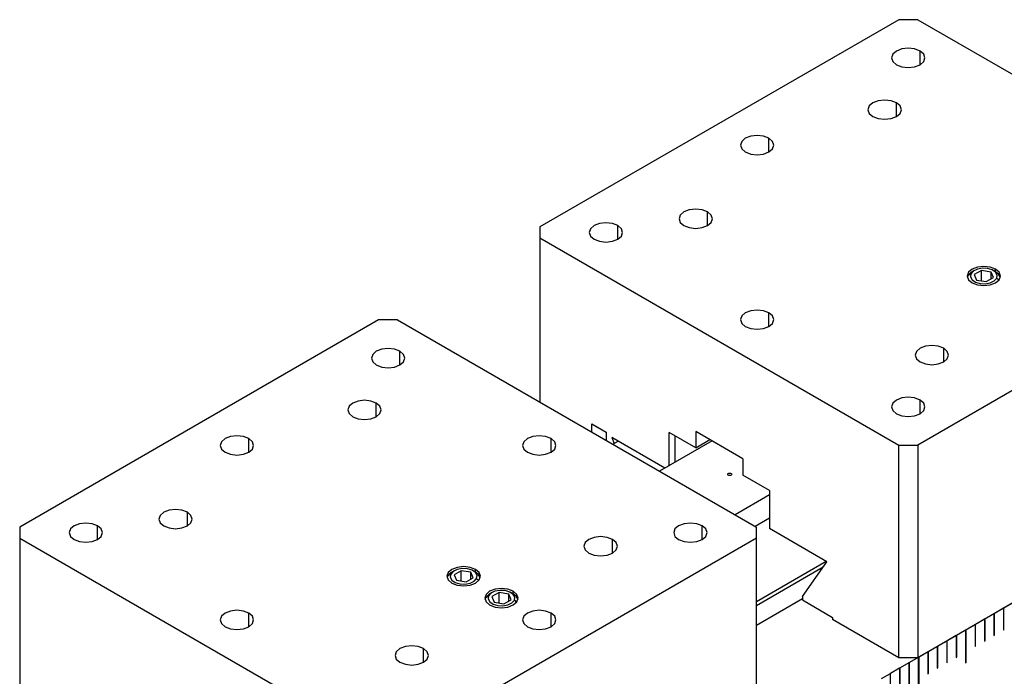
# Model space of a CAD drawing. Units: millimetres. Extents: x 0 to 297, y 0 to 210.
# Drawn here: x 234 to 249, y 69 to 79 of the extents above; entities that cross this region are included whole.
import ezdxf

# ---------------------------------------------------------------- set-up
doc = ezdxf.new("R2010")
doc.units = ezdxf.units.MM
doc.layers.add('几何体', color=7, linetype='Continuous', lineweight=25)

msp = doc.modelspace()

# ---------------------------------------------------------------- linework, layer by layer
at = {"layer": '几何体'}
for p, q in [((247.2319, 79.23), (241.8579, 76.1277)), ((247.5148, 79.23), (247.2319, 79.23)), ((247.5148, 79.23), (252.8888, 76.1277)), ((247.5501, 78.5565), (247.5501, 78.7606)), ((247.1966, 77.7809), (247.1966, 77.985)), ((245.2874, 77.2502), (245.2874, 77.4543)), ((244.3681, 76.1481), (244.3681, 76.3522)), ((241.8579, 76.1277), (241.8579, 75.9644)), ((243.0246, 75.944), (243.0246, 76.1481)), ((241.8579, 75.9644), (247.2319, 72.862)), ((241.8579, 75.9644), (241.8579, 73.5052)), ((252.8888, 75.9644), (247.5148, 72.862)), ((248.3623, 75.4751), (248.3279, 75.4552)), ((248.4688, 75.477), (248.3605, 75.417)), ((248.613, 75.4529), (248.4688, 75.477)), ((248.4688, 75.3208), (248.4688, 75.477)), ((248.6815, 75.4552), (248.6471, 75.4751)), ((248.6815, 75.4552), (248.6815, 75.495)), ((248.2646, 75.3933), (248.2571, 75.373)), ((248.3113, 75.4252), (248.2646, 75.3933)), ((248.3605, 75.417), (248.3964, 75.3329)), ((248.3964, 75.3329), (248.5406, 75.3088)), ((248.5406, 75.3088), (248.6489, 75.3688)), ((248.6489, 75.3688), (248.613, 75.4529)), ((248.613, 75.3489), (248.613, 75.4529)), ((248.6981, 75.3606), (248.729, 75.3291)), ((239.4451, 74.7348), (234.0711, 71.6325)), ((239.728, 74.7348), (239.4451, 74.7348)), ((239.728, 74.7348), (245.102, 71.6325)), ((245.2874, 74.6377), (245.2874, 74.8418)), ((247.9037, 74.1071), (247.9037, 74.3112)), ((239.7633, 74.0613), (239.7633, 74.2654)), ((239.4098, 73.2857), (239.4098, 73.4898)), ((247.5501, 73.3315), (247.5501, 73.5356)), ((242.6376, 73.179), (242.8497, 73.0565)), ((242.6376, 73.0551), (242.6376, 73.179)), ((242.8497, 73.0565), (242.8497, 72.9327)), ((242.9346, 72.9749), (242.9701, 72.8832)), ((243.7282, 72.5167), (242.9346, 72.9749)), ((244.1913, 72.8209), (243.7954, 73.0495)), ((243.7954, 72.5555), (243.7954, 73.0495)), ((243.8802, 73.0005), (243.8802, 72.6045)), ((244.8985, 72.6577), (244.1913, 73.0659)), ((244.1913, 73.0659), (244.1913, 72.8209)), ((237.5006, 72.755), (237.5006, 72.9591)), ((242.0261, 72.755), (242.0261, 72.9591)), ((242.9527, 72.8732), (243.0317, 72.9188)), ((244.4354, 72.925), (243.6492, 72.4712)), ((244.1913, 72.8209), (244.4035, 72.9434)), ((247.2319, 72.862), (247.5148, 72.862)), ((247.2319, 69.6775), (247.2319, 72.862)), ((247.5148, 72.862), (247.5148, 69.6775)), ((244.8985, 72.6577), (244.8985, 72.4127)), ((245.2944, 72.1841), (244.8985, 72.4127)), ((245.2944, 72.1147), (244.7806, 71.818)), ((245.2944, 72.1841), (245.2944, 71.6125)), ((236.5814, 71.6529), (236.5814, 71.857)), ((235.2379, 71.4488), (235.2379, 71.6529)), ((244.2888, 71.4488), (244.2888, 71.6529)), ((245.2944, 71.7677), (245.0811, 71.6445)), ((234.0711, 71.6325), (234.0711, 71.4692)), ((245.102, 71.4692), (245.102, 71.6325)), ((246.1552, 71.1156), (245.2944, 71.6125)), ((234.0711, 71.4692), (239.4451, 68.3668)), ((234.0711, 71.4692), (234.0711, 68.2847)), ((245.102, 71.4692), (239.728, 68.3668)), ((242.9453, 71.2447), (242.9453, 71.4488)), ((245.102, 68.2847), (245.102, 71.4692)), ((245.102, 70.5218), (246.143, 71.1227)), ((245.7894, 70.5951), (246.1552, 71.1156)), ((240.5246, 70.93), (240.4778, 70.8981)), ((240.5756, 70.9799), (240.5411, 70.96)), ((240.682, 70.9818), (240.5737, 70.9218)), ((240.5737, 70.9218), (240.6097, 70.8377)), ((240.8262, 70.9577), (240.682, 70.9818)), ((240.682, 70.8256), (240.682, 70.9818)), ((240.8621, 70.8736), (240.8262, 70.9577)), ((240.8262, 70.8537), (240.8262, 70.9577)), ((240.8947, 70.96), (240.8603, 70.9799)), ((240.8947, 70.96), (240.8947, 70.9997)), ((245.102, 70.4614), (246.1005, 71.0378)), ((240.4778, 70.8981), (240.4703, 70.8778)), ((240.6097, 70.8377), (240.7539, 70.8136)), ((240.7539, 70.8136), (240.8621, 70.8736)), ((240.9113, 70.8654), (240.9422, 70.8339)), ((241.1413, 70.6533), (241.1068, 70.6334)), ((241.2477, 70.6553), (241.1394, 70.5952)), ((241.3919, 70.6312), (241.2477, 70.6553)), ((241.2477, 70.499), (241.2477, 70.6553)), ((241.4278, 70.547), (241.3919, 70.6312)), ((241.3919, 70.5271), (241.3919, 70.6312)), ((241.4604, 70.6334), (241.426, 70.6533)), ((241.4604, 70.6334), (241.4604, 70.6732)), ((241.0435, 70.5715), (241.036, 70.5513)), ((241.0903, 70.6035), (241.0435, 70.5715)), ((241.1394, 70.5952), (241.1754, 70.5111)), ((241.1754, 70.5111), (241.3196, 70.487)), ((241.3196, 70.487), (241.4278, 70.547)), ((241.477, 70.5388), (241.5079, 70.5074)), ((245.7894, 70.5592), (245.102, 70.1624)), ((245.7894, 70.5951), (245.7894, 70.5429)), ((245.7894, 70.5429), (246.2401, 70.2828)), ((248.9219, 70.4899), (247.5148, 69.6775)), ((248.9363, 70.4982), (248.8062, 70.4231)), ((237.5006, 70.1425), (237.5006, 70.3466)), ((242.0261, 70.1425), (242.0261, 70.3466)), ((248.6563, 70.3365), (248.5233, 70.2598)), ((248.6563, 70.3365), (248.6563, 70.0099)), ((248.6634, 70.0156), (248.6634, 70.3406)), ((248.7977, 70.4182), (248.6648, 70.3414)), ((248.6648, 70.0148), (248.6648, 70.3414)), ((248.7977, 70.4182), (248.7977, 70.0915)), ((248.8048, 70.0973), (248.8048, 70.4222)), ((248.8062, 70.0964), (248.8062, 70.4231)), ((246.2401, 70.2828), (246.2401, 70.2501)), ((247.2319, 69.6775), (246.2401, 70.2501)), ((248.3734, 70.1732), (248.2419, 70.0973)), ((248.3734, 70.1732), (248.3734, 69.8466)), ((248.3805, 69.8523), (248.3805, 70.1773)), ((248.5149, 70.2549), (248.3819, 70.1781)), ((248.3819, 69.8515), (248.3819, 70.1781)), ((248.5149, 70.2549), (248.5149, 69.9283)), ((248.5219, 69.934), (248.5219, 70.259)), ((248.5233, 69.9332), (248.5233, 70.2598)), ((248.2306, 70.0908), (248.0991, 70.0149)), ((248.2306, 70.0908), (248.2306, 69.6009)), ((248.2405, 69.6082), (248.2405, 70.0965)), ((248.2419, 69.6074), (248.2419, 70.0973)), ((248.6563, 70.0115), (248.6634, 70.0156)), ((248.6634, 70.0156), (248.6648, 70.0148)), ((248.7977, 70.0932), (248.8048, 70.0973)), ((248.7977, 70.0915), (248.8062, 70.0964)), ((248.8048, 70.0973), (248.8062, 70.0964)), ((247.9492, 69.9283), (247.8162, 69.8516)), ((247.9492, 69.9283), (247.9492, 69.6017)), ((247.9562, 69.6074), (247.9562, 69.9324)), ((248.0906, 70.01), (247.9577, 69.9332)), ((247.9577, 69.6066), (247.9577, 69.9332)), ((248.0906, 70.01), (248.0906, 69.6833)), ((248.0977, 69.6891), (248.0977, 70.014)), ((248.0991, 69.6882), (248.0991, 70.0149)), ((248.5149, 69.9299), (248.5219, 69.934)), ((248.5149, 69.9283), (248.5233, 69.9332)), ((248.5219, 69.934), (248.5233, 69.9332)), ((248.6563, 70.0099), (248.6648, 70.0148)), ((240.1169, 69.6119), (240.1169, 69.816)), ((247.6663, 69.765), (247.5362, 69.6899)), ((247.6663, 69.765), (247.6663, 69.4384)), ((247.6734, 69.4441), (247.6734, 69.7691)), ((247.8078, 69.8467), (247.6748, 69.7699)), ((247.6748, 69.4433), (247.6748, 69.7699)), ((247.8078, 69.8467), (247.8078, 69.5201)), ((247.8148, 69.5258), (247.8148, 69.8508)), ((247.8162, 69.525), (247.8162, 69.8516)), ((248.3734, 69.8483), (248.3805, 69.8523)), ((248.3734, 69.8466), (248.3819, 69.8515)), ((248.3805, 69.8523), (248.3819, 69.8515)), ((247.5148, 69.6775), (247.2319, 69.6775)), ((247.3835, 69.6018), (247.2506, 69.525)), ((247.3906, 69.6075), (247.3821, 69.6026)), ((247.3821, 69.6026), (247.3835, 69.6018)), ((247.3835, 69.6018), (247.3835, 69.2751)), ((247.3906, 69.6075), (247.392, 69.6067)), ((247.3906, 69.2809), (247.3906, 69.6075)), ((247.5221, 69.6818), (247.392, 69.6067)), ((247.392, 69.28), (247.392, 69.6067)), ((247.5221, 69.6818), (247.5221, 69.1102)), ((247.5348, 69.1192), (247.5348, 69.6891)), ((247.5362, 69.1183), (247.5362, 69.6899)), ((247.9492, 69.6033), (247.9562, 69.6074)), ((247.9492, 69.6017), (247.9577, 69.6066)), ((247.9562, 69.6074), (247.9577, 69.6066)), ((248.0906, 69.685), (248.0977, 69.6891)), ((248.0906, 69.6833), (248.0991, 69.6882)), ((248.0977, 69.6891), (248.0991, 69.6882)), ((248.2306, 69.6025), (248.2405, 69.6082)), ((248.2306, 69.6009), (248.2419, 69.6074)), ((248.2405, 69.6082), (248.2419, 69.6074)), ((247.1006, 69.4385), (246.9677, 69.3617)), ((247.1077, 69.4442), (247.0992, 69.4393)), ((247.0992, 69.4393), (247.1006, 69.4385)), ((247.1006, 69.4385), (247.1006, 69.1119)), ((247.1077, 69.4442), (247.1091, 69.4434)), ((247.1077, 69.1176), (247.1077, 69.4442)), ((247.2421, 69.5201), (247.1091, 69.4434)), ((247.1091, 69.1168), (247.1091, 69.4434)), ((247.2491, 69.5258), (247.2407, 69.5209)), ((247.2407, 69.5209), (247.2421, 69.5201)), ((247.2421, 69.5201), (247.2421, 69.1935)), ((247.2491, 69.5258), (247.2506, 69.525)), ((247.2491, 69.1992), (247.2491, 69.5258)), ((247.2506, 69.1984), (247.2506, 69.525)), ((247.6663, 69.4401), (247.6734, 69.4441)), ((247.6663, 69.4384), (247.6748, 69.4433)), ((247.6734, 69.4441), (247.6748, 69.4433)), ((247.8078, 69.5217), (247.8148, 69.5258)), ((247.8078, 69.5201), (247.8162, 69.525)), ((247.8148, 69.5258), (247.8162, 69.525))]:
    msp.add_line(p, q, dxfattribs=at)
at = {"layer": '几何体', "flags": 128}
for points in [[(247.5501, 78.7606), (247.469, 78.7919), (247.3733, 78.8029), (247.2777, 78.7919), (247.1966, 78.7606), (247.1424, 78.7138), (247.1233, 78.6585), (247.1424, 78.6033), (247.1966, 78.5565)], [(247.1966, 78.5565), (247.2777, 78.5252), (247.3733, 78.5142), (247.469, 78.5252), (247.5501, 78.5565), (247.6043, 78.6033), (247.6233, 78.6585), (247.6043, 78.7138), (247.5501, 78.7606)], [(247.1966, 77.985), (247.1154, 78.0163), (247.0198, 78.0273), (246.9241, 78.0163), (246.843, 77.985), (246.7888, 77.9382), (246.7698, 77.8829), (246.7888, 77.8277), (246.843, 77.7809)], [(246.843, 77.7809), (246.9241, 77.7496), (247.0198, 77.7386), (247.1154, 77.7496), (247.1966, 77.7809), (247.2507, 77.8277), (247.2698, 77.8829), (247.2507, 77.9382), (247.1966, 77.985)], [(245.2874, 77.4543), (245.2063, 77.4856), (245.1106, 77.4966), (245.0149, 77.4856), (244.9338, 77.4543), (244.8796, 77.4075), (244.8606, 77.3523), (244.8796, 77.2971), (244.9338, 77.2502)], [(244.9338, 77.2502), (245.0149, 77.2189), (245.1106, 77.208), (245.2063, 77.2189), (245.2874, 77.2502), (245.3416, 77.2971), (245.3606, 77.3523), (245.3416, 77.4075), (245.2874, 77.4543)], [(244.3681, 76.3522), (244.287, 76.3835), (244.1913, 76.3945), (244.0957, 76.3835), (244.0146, 76.3522), (243.9604, 76.3054), (243.9413, 76.2501), (243.9604, 76.1949), (244.0146, 76.1481)], [(244.0146, 76.1481), (244.0957, 76.1168), (244.1913, 76.1058), (244.287, 76.1168), (244.3681, 76.1481), (244.4223, 76.1949), (244.4413, 76.2501), (244.4223, 76.3054), (244.3681, 76.3522)], [(243.0246, 76.1481), (242.9435, 76.1794), (242.8478, 76.1904), (242.7522, 76.1794), (242.6711, 76.1481), (242.6169, 76.1013), (242.5978, 76.046), (242.6169, 75.9908), (242.6711, 75.944)], [(242.6711, 75.944), (242.7522, 75.9127), (242.8478, 75.9017), (242.9435, 75.9127), (243.0246, 75.944), (243.0788, 75.9908), (243.0978, 76.046), (243.0788, 76.1013), (243.0246, 76.1481)], [(248.6815, 75.495), (248.6004, 75.5262), (248.5047, 75.5372), (248.409, 75.5262), (248.3279, 75.495), (248.2737, 75.4481), (248.2547, 75.3929), (248.2737, 75.3377), (248.3279, 75.2909)], [(248.6981, 75.3606), (248.7048, 75.4058), (248.681, 75.449), (248.6304, 75.4837), (248.5607, 75.5045), (248.4824, 75.5084), (248.4076, 75.4947), (248.3475, 75.4655), (248.3113, 75.4252)], [(248.3279, 75.2909), (248.409, 75.2596), (248.5047, 75.2486), (248.6004, 75.2596), (248.6815, 75.2909), (248.7357, 75.3377), (248.7547, 75.3929), (248.7357, 75.4481), (248.6815, 75.495)], [(248.3279, 75.4552), (248.3095, 75.4433), (248.2646, 75.3933)], [(248.3113, 75.4252), (248.3046, 75.3801), (248.3284, 75.3368), (248.379, 75.3021), (248.4487, 75.2813), (248.527, 75.2774), (248.6018, 75.2911), (248.6619, 75.3203), (248.6981, 75.3606)], [(248.7523, 75.373), (248.7237, 75.4228), (248.6815, 75.4552)], [(245.2874, 74.8418), (245.2063, 74.8731), (245.1106, 74.8841), (245.0149, 74.8731), (244.9338, 74.8418), (244.8796, 74.795), (244.8606, 74.7398), (244.8796, 74.6845), (244.9338, 74.6377)], [(244.9338, 74.6377), (245.0149, 74.6064), (245.1106, 74.5955), (245.2063, 74.6064), (245.2874, 74.6377), (245.3416, 74.6845), (245.3606, 74.7398), (245.3416, 74.795), (245.2874, 74.8418)], [(239.7633, 74.2654), (239.6822, 74.2967), (239.5866, 74.3077), (239.4909, 74.2967), (239.4098, 74.2654), (239.3556, 74.2186), (239.3366, 74.1633), (239.3556, 74.1081), (239.4098, 74.0613)], [(247.9037, 74.3112), (247.8226, 74.3424), (247.7269, 74.3534), (247.6312, 74.3424), (247.5501, 74.3112), (247.4959, 74.2643), (247.4769, 74.2091), (247.4959, 74.1539), (247.5501, 74.1071)], [(247.5501, 74.1071), (247.6312, 74.0758), (247.7269, 74.0648), (247.8226, 74.0758), (247.9037, 74.1071), (247.9579, 74.1539), (247.9769, 74.2091), (247.9579, 74.2643), (247.9037, 74.3112)], [(239.4098, 74.0613), (239.4909, 74.03), (239.5866, 74.019), (239.6822, 74.03), (239.7633, 74.0613), (239.8175, 74.1081), (239.8366, 74.1633), (239.8175, 74.2186), (239.7633, 74.2654)], [(247.5501, 73.5356), (247.469, 73.5669), (247.3733, 73.5778), (247.2777, 73.5669), (247.1966, 73.5356), (247.1424, 73.4888), (247.1233, 73.4335), (247.1424, 73.3783), (247.1966, 73.3315)], [(239.4098, 73.4898), (239.3287, 73.5211), (239.233, 73.5321), (239.1373, 73.5211), (239.0562, 73.4898), (239.002, 73.443), (238.983, 73.3877), (239.002, 73.3325), (239.0562, 73.2857)], [(239.0562, 73.2857), (239.1373, 73.2544), (239.233, 73.2434), (239.3287, 73.2544), (239.4098, 73.2857), (239.464, 73.3325), (239.483, 73.3877), (239.464, 73.443), (239.4098, 73.4898)], [(247.1966, 73.3315), (247.2777, 73.3002), (247.3733, 73.2892), (247.469, 73.3002), (247.5501, 73.3315), (247.6043, 73.3783), (247.6233, 73.4335), (247.6043, 73.4888), (247.5501, 73.5356)], [(237.5006, 72.9591), (237.4195, 72.9904), (237.3238, 73.0014), (237.2282, 72.9904), (237.147, 72.9591), (237.0929, 72.9123), (237.0738, 72.8571), (237.0929, 72.8018), (237.147, 72.755)], [(242.0261, 72.9591), (241.945, 72.9904), (241.8493, 73.0014), (241.7536, 72.9904), (241.6725, 72.9591), (241.6183, 72.9123), (241.5993, 72.8571), (241.6183, 72.8018), (241.6725, 72.755)], [(237.147, 72.755), (237.2282, 72.7237), (237.3238, 72.7128), (237.4195, 72.7237), (237.5006, 72.755), (237.5548, 72.8018), (237.5738, 72.8571), (237.5548, 72.9123), (237.5006, 72.9591)], [(241.6725, 72.755), (241.7536, 72.7237), (241.8493, 72.7128), (241.945, 72.7237), (242.0261, 72.755), (242.0803, 72.8018), (242.0993, 72.8571), (242.0803, 72.9123), (242.0261, 72.9591)], [(244.7221, 72.4127), (244.7123, 72.4089), (244.7007, 72.4076), (244.6892, 72.4089), (244.6793, 72.4127), (244.6728, 72.4184), (244.6705, 72.4251), (244.6728, 72.4318), (244.6793, 72.4374)], [(244.6793, 72.4374), (244.6892, 72.4412), (244.7007, 72.4425), (244.7123, 72.4412), (244.7221, 72.4374), (244.7287, 72.4318), (244.731, 72.4251), (244.7287, 72.4184), (244.7221, 72.4127)], [(236.5814, 71.857), (236.5003, 71.8883), (236.4046, 71.8992), (236.3089, 71.8883), (236.2278, 71.857), (236.1736, 71.8102), (236.1546, 71.7549), (236.1736, 71.6997), (236.2278, 71.6529)], [(236.2278, 71.6529), (236.3089, 71.6216), (236.4046, 71.6106), (236.5003, 71.6216), (236.5814, 71.6529), (236.6356, 71.6997), (236.6546, 71.7549), (236.6356, 71.8102), (236.5814, 71.857)], [(235.2379, 71.6529), (235.1568, 71.6842), (235.0611, 71.6951), (234.9654, 71.6842), (234.8843, 71.6529), (234.8301, 71.6061), (234.8111, 71.5508), (234.8301, 71.4956), (234.8843, 71.4488)], [(234.8843, 71.4488), (234.9654, 71.4175), (235.0611, 71.4065), (235.1568, 71.4175), (235.2379, 71.4488), (235.2921, 71.4956), (235.3111, 71.5508), (235.2921, 71.6061), (235.2379, 71.6529)], [(244.2888, 71.6529), (244.2077, 71.6842), (244.112, 71.6951), (244.0164, 71.6842), (243.9353, 71.6529), (243.8811, 71.6061), (243.862, 71.5508), (243.8811, 71.4956), (243.9353, 71.4488)], [(243.9353, 71.4488), (244.0164, 71.4175), (244.112, 71.4065), (244.2077, 71.4175), (244.2888, 71.4488), (244.343, 71.4956), (244.362, 71.5508), (244.343, 71.6061), (244.2888, 71.6529)], [(242.9453, 71.4488), (242.8642, 71.4801), (242.7685, 71.491), (242.6729, 71.4801), (242.5918, 71.4488), (242.5376, 71.402), (242.5185, 71.3467), (242.5376, 71.2915), (242.5918, 71.2447)], [(242.5918, 71.2447), (242.6729, 71.2134), (242.7685, 71.2024), (242.8642, 71.2134), (242.9453, 71.2447), (242.9995, 71.2915), (243.0185, 71.3467), (242.9995, 71.402), (242.9453, 71.4488)], [(240.8947, 70.9997), (240.8136, 71.031), (240.7179, 71.042), (240.6223, 71.031), (240.5412, 70.9997), (240.487, 70.9529), (240.4679, 70.8977), (240.487, 70.8425), (240.5412, 70.7956)], [(240.5411, 70.96), (240.5227, 70.9481), (240.4778, 70.8981)], [(240.5246, 70.93), (240.5179, 70.8848), (240.5416, 70.8416), (240.5922, 70.8069), (240.6619, 70.7861), (240.7402, 70.7822), (240.8151, 70.7959), (240.8751, 70.8251), (240.9113, 70.8654)], [(240.9113, 70.8654), (240.918, 70.9105), (240.8943, 70.9538), (240.8437, 70.9885), (240.7739, 71.0093), (240.6957, 71.0132), (240.6208, 70.9995), (240.5607, 70.9703), (240.5246, 70.93)], [(240.5412, 70.7956), (240.6223, 70.7644), (240.7179, 70.7534), (240.8136, 70.7644), (240.8947, 70.7956), (240.9489, 70.8425), (240.9679, 70.8977), (240.9489, 70.9529), (240.8947, 70.9997)], [(240.9656, 70.8778), (240.9369, 70.9276), (240.8947, 70.96)], [(241.4604, 70.6732), (241.3793, 70.7045), (241.2836, 70.7155), (241.1879, 70.7045), (241.1068, 70.6732), (241.0527, 70.6264), (241.0336, 70.5711), (241.0527, 70.5159), (241.1068, 70.4691)], [(241.1068, 70.6334), (241.0884, 70.6215), (241.0435, 70.5715)], [(241.477, 70.5388), (241.4837, 70.584), (241.4599, 70.6272), (241.4093, 70.6619), (241.3396, 70.6828), (241.2614, 70.6866), (241.1865, 70.6729), (241.1264, 70.6437), (241.0903, 70.6035)], [(241.1068, 70.4691), (241.1879, 70.4378), (241.2836, 70.4268), (241.3793, 70.4378), (241.4604, 70.4691), (241.5146, 70.5159), (241.5336, 70.5711), (241.5146, 70.6264), (241.4604, 70.6732)], [(241.5312, 70.5513), (241.5026, 70.601), (241.4604, 70.6334)], [(241.0903, 70.6035), (241.0836, 70.5583), (241.1073, 70.5151), (241.1579, 70.4804), (241.2276, 70.4595), (241.3059, 70.4556), (241.3807, 70.4693), (241.4408, 70.4986), (241.477, 70.5388)], [(237.5006, 70.3466), (237.4195, 70.3779), (237.3238, 70.3889), (237.2282, 70.3779), (237.147, 70.3466), (237.0929, 70.2998), (237.0738, 70.2446), (237.0929, 70.1893), (237.147, 70.1425)], [(237.147, 70.1425), (237.2282, 70.1112), (237.3238, 70.1002), (237.4195, 70.1112), (237.5006, 70.1425), (237.5548, 70.1893), (237.5738, 70.2446), (237.5548, 70.2998), (237.5006, 70.3466)], [(242.0261, 70.3466), (241.945, 70.3779), (241.8493, 70.3889), (241.7536, 70.3779), (241.6725, 70.3466), (241.6183, 70.2998), (241.5993, 70.2446), (241.6183, 70.1893), (241.6725, 70.1425)], [(241.6725, 70.1425), (241.7536, 70.1112), (241.8493, 70.1002), (241.945, 70.1112), (242.0261, 70.1425), (242.0803, 70.1893), (242.0993, 70.2446), (242.0803, 70.2998), (242.0261, 70.3466)], [(240.1169, 69.816), (240.0358, 69.8472), (239.9401, 69.8582), (239.8444, 69.8472), (239.7633, 69.816), (239.7091, 69.7691), (239.6901, 69.7139), (239.7091, 69.6587), (239.7633, 69.6119)], [(239.7633, 69.6119), (239.8444, 69.5806), (239.9401, 69.5696), (240.0358, 69.5806), (240.1169, 69.6119), (240.1711, 69.6587), (240.1901, 69.7139), (240.1711, 69.7691), (240.1169, 69.816)]]:
    msp.add_lwpolyline(points, dxfattribs=at)

doc.saveas('drawing.dxf')
